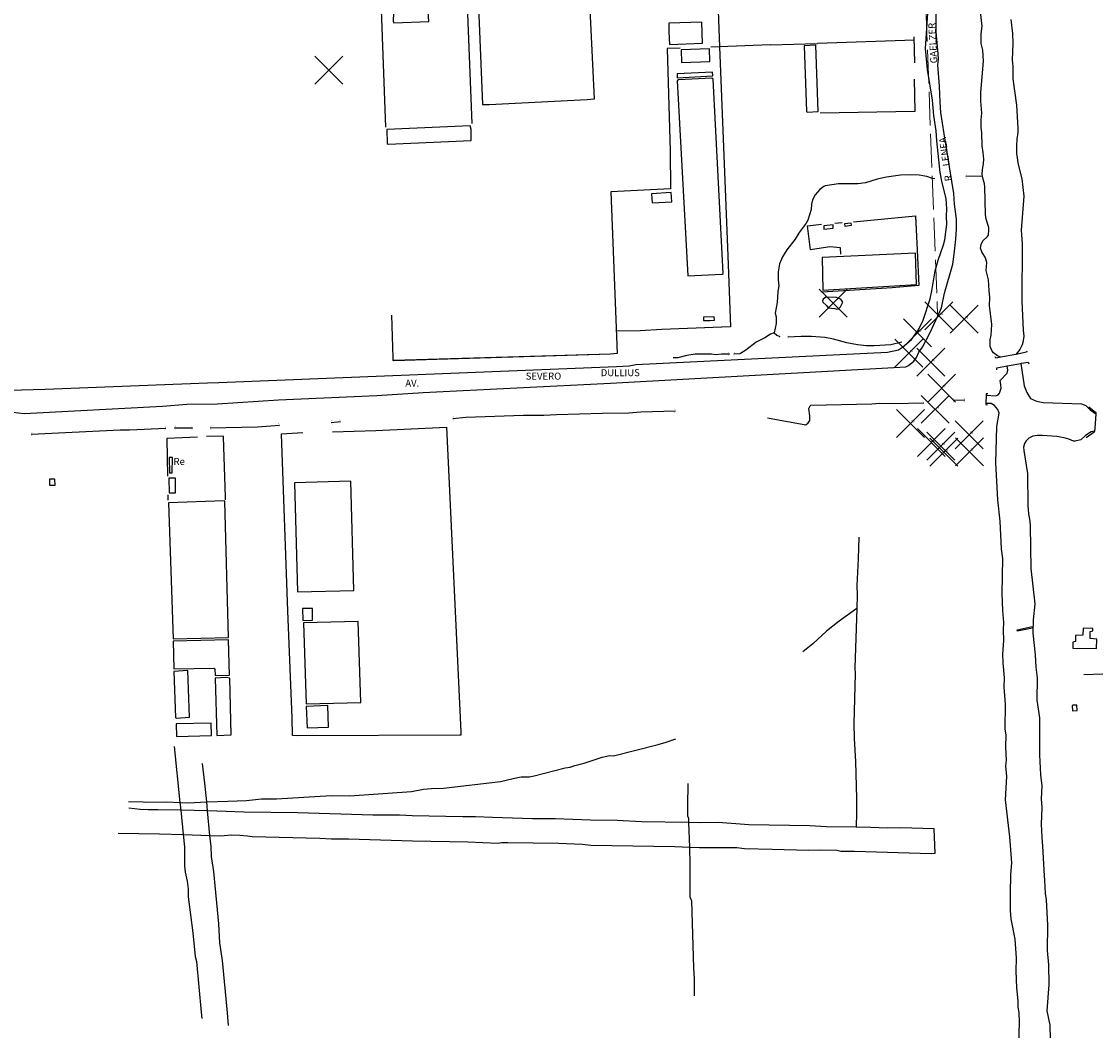
# Model space of a CAD drawing. Units: millimetres. Extents: x -1607285 to 185526, y 1679825 to 2074982.
# Drawn here: x 184656 to 185040, y 1681103 to 1681464 of the extents above; entities that cross this region are included whole.
import ezdxf
from ezdxf.enums import TextEntityAlignment as Align

# ---------------------------------------------------------------- set-up
doc = ezdxf.new("R2010")
doc.units = ezdxf.units.MM
doc.header["$PDMODE"] = 3
doc.header["$PDSIZE"] = 5
doc.linetypes.add('ACAD_ISO02W100', pattern=[15, 12, -3])
doc.linetypes.add('CONTINUO', pattern=[0])
for name, color, linetype in [('_TG', 7, 'CONTINUO'), ('V-BUEIRO', 4, 'Continuous'), ('V-CANAL', 111, 'Continuous'), ('V-EDIFICACAO', 7, 'Continuous'), ('V-LAGOA', 4, 'Continuous'), ('V-LOTE', 1, 'Continuous'), ('V-NOME_DOS_LOGRADOUROS', 2, 'Continuous'), ('V-PONTE_VIADUTO_PASSARELA', 2, 'Continuous'), ('V-QUADRA', 40, 'Continuous'), ('V-TESTADA', 200, 'Continuous'), ('V-VALETA', 173, 'Continuous')]:
    doc.layers.add(name, color=color, linetype=linetype)
doc.layers.add('P-Lim_trac_viario_proj', color=1, linetype='ACAD_ISO02W100', lineweight=20)
doc.styles.add('SIMPLEX', font='SIMPLEX.SHX', dxfattribs={"height": 1.3})

# ---------------------------------------------------------------- blocks, each defined once
blk = doc.blocks.new('305')
at = {"color": 0, "linetype": 'ByBlock', "lineweight": -2, "const_width": 0.05}
blk.add_lwpolyline([(0.73, 0.39, 0.60863), (-0.73, 0.38)], format="xyb", dxfattribs=at)
blk = doc.blocks.new('SIMB_PONTO')
at = {"color": 0}
blk.add_point((0, 0), dxfattribs=at)
for tag in ['COTA', 'PONTO', 'DESC']:
    blk.add_attdef(tag, (0, 0), '', height=1)
blk = doc.blocks.new('Diretriz 713_Ceasa')
at = {"layer": 'V-CANAL'}
for points in [[(184999.07, 1681408.49), (184998.95, 1681409.29), (184999.02, 1681410.77), (184999.44, 1681413.11), (184999.47, 1681414.65), (184999.31, 1681416.98), (184998.91, 1681419.32), (184998.76, 1681424.06), (184998.51, 1681426.01), (184998.56, 1681428.7), (184998.81, 1681431.04), (184998.43, 1681435.3), (184998.43, 1681438.41), (184999.39, 1681449.65), (184999.18, 1681453.58), (184998.57, 1681455.92), (184998.51, 1681459.38), (184998.92, 1681462.13), (184998.3, 1681467.23), (184997.95, 1681476.16), (184997.1, 1681482.05), (184997.26, 1681488.26), (184997.12, 1681490.95)], [(185009.17, 1681464.57), (185009.72, 1681459.48), (185009.89, 1681455.95), (185009.65, 1681450.06), (185009.86, 1681447.72), (185009.89, 1681443.37), (185011.24, 1681433.96), (185011.73, 1681425.69), (185011.73, 1681424.13), (185011.3, 1681421.79), (185011.16, 1681419.42), (185011.25, 1681416.66), (185011.76, 1681412.76), (185013.08, 1681407.63), (185013.83, 1681401.36), (185012.92, 1681389.19), (185013.25, 1681384.42), (185013.09, 1681363.93), (185013.57, 1681353.49), (185013.8, 1681351.37), (185013.49, 1681349.16), (185013.19, 1681348.3), (185012.34, 1681346.63), (185010.93, 1681344.87)], [(185005.6, 1681343.82), (185004.38, 1681344.38), (185002.96, 1681345.41), (185002.49, 1681345.96), (185001.84, 1681347.63), (185001.81, 1681350.12), (185002.09, 1681351.79), (185002.32, 1681355.57), (185001.57, 1681362.29), (185001.71, 1681365.21), (185001.37, 1681367.7), (185001.21, 1681371.45), (185000.41, 1681374.78), (185000.59, 1681377.73), (185000.09, 1681379.39), (184998.76, 1681381.47), (184998.35, 1681382.85), (184998.51, 1681384.1), (184999.13, 1681385.38), (185000.86, 1681387.01), (185001.16, 1681387.49), (185001.34, 1681389.38), (185001.29, 1681390.21), (185000.41, 1681393.13), (185000.08, 1681394.79), (184999.92, 1681404.78), (184999.79, 1681405.84), (184999.23, 1681407.41), (184999.07, 1681408.49)], [(185000.36, 1681330.24), (185003.79, 1681330.11), (185004.59, 1681330.37), (185005.14, 1681330.97), (185005.7, 1681332.74), (185005.65, 1681334.02), (185005.34, 1681335.52), (185007.86, 1681338.16), (185008.15, 1681339.2), (185007.84, 1681340.73)], [(185012.73, 1681341.62), (185013.97, 1681333.57), (185014.87, 1681331.2), (185016.25, 1681329.16), (185018.36, 1681328.16), (185020.67, 1681327.63), (185034.41, 1681327.18), (185035.97, 1681326.57), (185037.54, 1681325.03), (185039.5, 1681323.68)], [(185012, 1681098.37), (185012.23, 1681106.31), (185012.15, 1681109.77), (185011.81, 1681111.66), (185011.83, 1681113.94), (185011.28, 1681118.51), (185011.12, 1681124.6), (185011.25, 1681129.11), (185010.69, 1681135.93), (185009.33, 1681143.14), (185009.09, 1681146.18), (185008.99, 1681152.2), (185009.17, 1681159.09), (185009.47, 1681163.25), (185008.79, 1681172.44), (185007.28, 1681185.73), (185007.75, 1681194.02), (185007.44, 1681197.8), (185007.59, 1681199.72), (185007.39, 1681204.65), (185007.51, 1681208.85), (185007.12, 1681211.12), (185007.27, 1681219.86), (185006.74, 1681225.91), (185006.88, 1681229.31), (185006.39, 1681234.69), (185006.35, 1681237.73), (185006.64, 1681242.63), (185006.51, 1681246.47), (185006.64, 1681249.1), (185006.27, 1681253.32), (185006.13, 1681259.41), (185006.34, 1681271.93), (185005.82, 1681275.35), (185005.3, 1681285.25), (185004.48, 1681292.84), (185003.86, 1681306.16), (185004.18, 1681319.1), (185004.96, 1681323.9), (185004.57, 1681325.12), (185003.33, 1681326.63), (185002.16, 1681327.27), (185000.27, 1681327.37)], [(185039.06, 1681317.47), (185037.86, 1681317.15), (185036.94, 1681316.6), (185035.7, 1681315.77), (185034.13, 1681314.32), (185032.16, 1681313.86), (185031.54, 1681313.86), (185029.95, 1681314.52), (185028.26, 1681315), (185025.63, 1681315.48), (185020.41, 1681315.84), (185018.68, 1681315.83), (185016.99, 1681315.59), (185015.64, 1681314.93), (185014.61, 1681313.99), (185014.02, 1681313.04), (185013.7, 1681311.76), (185013.78, 1681310.51), (185015.1, 1681302.25), (185015.24, 1681290.88), (185015.48, 1681287.84), (185015.94, 1681285.25), (185016.02, 1681283.52), (185016.28, 1681268.31), (185017.72, 1681255.69), (185017.11, 1681249.99), (185016.98, 1681245.23), (185017.88, 1681237.47), (185018.11, 1681233.12), (185018.55, 1681229.24), (185018.41, 1681221.37), (185019.42, 1681215.06), (185019.4, 1681201.74), (185019.78, 1681194.66), (185020.19, 1681190.75), (185019.96, 1681186.05), (185020.22, 1681182.91), (185020.06, 1681177.02), (185020.2, 1681172.28), (185020.54, 1681169.17), (185021.03, 1681158.57), (185021.26, 1681157), (185021.4, 1681152.27), (185021.82, 1681149.93), (185022.27, 1681140.9), (185022.2, 1681131.87), (185022.65, 1681126.74), (185022.78, 1681119.7), (185022.06, 1681110.29), (185023.07, 1681105.19), (185023.26, 1681100.04)]]:
    blk.add_lwpolyline(points, dxfattribs=at)
at = {"layer": 'V-EDIFICACAO'}
for points in [[(184788.5, 1681466.87), (184788.43, 1681463.96), (184788.68, 1681463.35), (184801.16, 1681463.84), (184800.94, 1681467.21), (184788.5, 1681466.87)], [(184886.89, 1681463.26), (184886.89, 1681461.48), (184886.89, 1681461.48), (184886.89, 1681461.48), (184886.92, 1681460.12), (184886.92, 1681460.12), (184887.16, 1681455.55), (184898.92, 1681456.01), (184898.73, 1681463.6), (184886.89, 1681463.26)], [(184935.28, 1681455.13), (184936.11, 1681431.69), (184936.34, 1681431.45), (184940.25, 1681431.61), (184939.52, 1681455.39), (184935.28, 1681455.13)], [(184891.32, 1681453.64), (184891.45, 1681449.19), (184901.63, 1681449.52), (184901.51, 1681454.01), (184891.32, 1681453.64)], [(184889.87, 1681445.05), (184889.88, 1681443.65), (184902.64, 1681444.4), (184902.53, 1681445.72), (184889.87, 1681445.05)], [(184890.36, 1681442.94), (184889.89, 1681442.59), (184893.68, 1681372.98), (184905.99, 1681373.56), (184906.38, 1681373.81), (184902.73, 1681443.25), (184902.27, 1681443.56), (184890.36, 1681442.94)], [(184786.12, 1681425.23), (184786.28, 1681420.22), (184786.58, 1681419.99), (184816.3, 1681421.28), (184816.24, 1681425.22), (184815.95, 1681426.51), (184786.12, 1681425.23)], [(184880.74, 1681402.24), (184880.91, 1681398.98), (184887.99, 1681399.4), (184887.79, 1681402.67), (184880.74, 1681402.24)], [(184942.29, 1681390.84), (184942.32, 1681389.63), (184945.72, 1681389.95), (184945.67, 1681391.15), (184942.29, 1681390.84)], [(184949.68, 1681391.5), (184949.79, 1681390.69), (184952.27, 1681390.98), (184952.14, 1681391.77), (184949.68, 1681391.5)], [(184941.69, 1681379.54), (184942, 1681367.86), (184975.44, 1681369.78), (184975.09, 1681381.08), (184941.69, 1681379.54)], [(184899.27, 1681358.14), (184899.36, 1681356.97), (184901.6, 1681356.97), (184903.21, 1681357.13), (184903.15, 1681358.24)], [(184708.3, 1681308.07), (184708.42, 1681302.5), (184709.38, 1681302.5), (184709.51, 1681308.07), (184708.3, 1681308.07)], [(184665.59, 1681300.31), (184665.61, 1681298.11), (184667.56, 1681298.09), (184667.49, 1681300.31), (184665.59, 1681300.31)], [(184708.15, 1681300.64), (184708.34, 1681295.44), (184710.57, 1681295.43), (184710.54, 1681300.59), (184708.15, 1681300.64)], [(184753.11, 1681299.02), (184754.23, 1681260.05), (184754.23, 1681260.05), (184774.39, 1681260.56), (184773.27, 1681299.54), (184753.11, 1681299.02)], [(184708.12, 1681291.85), (184709.73, 1681243.2), (184729.56, 1681243.75), (184728.19, 1681292.26), (184727.93, 1681292.53), (184708.12, 1681291.85)], [(184755.93, 1681254.07), (184756.15, 1681249.8), (184759.59, 1681249.86), (184759.53, 1681254.13), (184755.93, 1681254.07)], [(184756.3, 1681248.99), (184757.27, 1681220.05), (184776.88, 1681220.53), (184775.87, 1681249.45), (184756.3, 1681248.99)], [(185016.78, 1681247.66), (185016.86, 1681247.01), (185011.53, 1681245.93), (185011.38, 1681246.42), (185016.78, 1681247.66)], [(185034.97, 1681247.07), (185034.85, 1681244.59), (185032.29, 1681244.43), (185032.29, 1681242.33), (185031.28, 1681241.99), (185031.28, 1681239.87), (185039.81, 1681239.77), (185039.85, 1681243.12), (185037.49, 1681243.34), (185037.49, 1681245.81), (185038.44, 1681246.05), (185038.5, 1681246.96), (185034.97, 1681247.07)], [(184709.78, 1681242.42), (184710.04, 1681232.5), (184724.33, 1681232.75), (184724.63, 1681232.55), (184724.8, 1681230.1), (184729.9, 1681230.2), (184729.56, 1681242.93), (184709.78, 1681242.42)], [(184710.04, 1681231.62), (184710.55, 1681215.09), (184710.85, 1681214.89), (184715.57, 1681215.21), (184715.04, 1681231.89), (184710.04, 1681231.62)], [(184728.75, 1681229.42), (184724.77, 1681229.19), (184725.42, 1681208.65), (184725.42, 1681208.65), (184730.49, 1681208.88), (184729.98, 1681229.22), (184728.75, 1681229.42)], [(184757.27, 1681219.05), (184757.67, 1681211.4), (184765.27, 1681211.73), (184765.07, 1681219.39), (184757.27, 1681219.05)], [(185031.35, 1681219.59), (185031.07, 1681219.33), (185031.18, 1681217.52), (185032.84, 1681217.59), (185032.71, 1681219.57), (185031.35, 1681219.59)], [(184710.78, 1681212.83), (184711, 1681208.39), (184723.44, 1681208.65), (184723.34, 1681213.1), (184710.78, 1681212.83)]]:
    blk.add_lwpolyline(points, close=True, dxfattribs=at)
at = {"layer": 'V-LAGOA'}
blk.add_lwpolyline([(184943.93, 1681361.52), (184946.24, 1681361.29), (184946.97, 1681361.01), (184947.59, 1681361.1), (184948.32, 1681361.83), (184948.32, 1681361.83), (184949.17, 1681363.5), (184948.39, 1681364.59), (184947.51, 1681364.96), (184946.88, 1681365.13), (184943.08, 1681365.31), (184942.14, 1681364.59), (184941.86, 1681364.04), (184941.96, 1681363.52), (184943.32, 1681362.3), (184943.93, 1681361.52)], close=True, dxfattribs=at)
blk.add_point((184945.679, 1681363.16), dxfattribs=at)
at = {"layer": 'V-LOTE'}
for points in [[(184783.24, 1681490.65), (184785.65, 1681426.05)], [(184814.06, 1681490.69), (184816.55, 1681427.35)], [(184904.45, 1681490.82), (184904.16, 1681487.94), (184904.05, 1681480.58), (184905.08, 1681454.73)], [(184860.35, 1681436.14), (184858.14, 1681483.04), (184845.61, 1681482.4), (184818.43, 1681480.69), (184820.3, 1681434.11), (184822.75, 1681434.11), (184857.71, 1681435.89), (184860.35, 1681436.14)], [(184923.17, 1681455.48), (184905.08, 1681454.73)], [(184923.17, 1681455.48), (184940.01, 1681456)], [(184974.68, 1681457.19), (184940.01, 1681456)], [(184974.91, 1681449.03), (184974.65, 1681458.35)], [(184890.92, 1681454.22), (184886.37, 1681454.15), (184887.35, 1681417.43), (184887.57, 1681403.98), (184866.21, 1681402.93), (184868.49, 1681345.19), (184866.02, 1681345)], [(184905.08, 1681454.73), (184908.05, 1681380.06), (184908.93, 1681354.7), (184884.44, 1681353.76)], [(184905.08, 1681454.73), (184901.93, 1681454.6)], [(184974.67, 1681443.15), (184974.91, 1681431.61), (184941.05, 1681431.01)], [(184952.9, 1681392.28), (184975.11, 1681394.32), (184975.65, 1681382.08)], [(184948.46, 1681380.71), (184948.27, 1681382.96), (184944.46, 1681383.29), (184937.6, 1681382.23), (184936.52, 1681390.77), (184941.52, 1681391.35)], [(184946.31, 1681391.7), (184948.85, 1681391.96)], [(184866.02, 1681345), (184788.56, 1681342.54), (184788.41, 1681342.73), (184788.37, 1681343.62), (184787.96, 1681358.92)], [(184884.45, 1681353.76), (184876.64, 1681353.28), (184868.29, 1681353.11)], [(184766.74, 1681317.2), (184782.24, 1681317.7), (184807.43, 1681318.81), (184812.58, 1681210), (184812.53, 1681208.83), (184812.21, 1681208.8), (184754.19, 1681208.62), (184752.39, 1681208.72), (184752.27, 1681214.99), (184750.71, 1681253.26), (184748.48, 1681316.35), (184748.52, 1681316.47), (184756.13, 1681316.96)], [(184718.41, 1681315.33), (184707.52, 1681314.81), (184707.7, 1681301.33)], [(184728.41, 1681292.91), (184728.5, 1681293.89), (184727.75, 1681315.41), (184727.62, 1681315.64), (184721.63, 1681315.49)], [(184707.8, 1681294.74), (184707.79, 1681292.77)], [(185042.08, 1681230.63), (185035.31, 1681230.33)]]:
    blk.add_lwpolyline(points, dxfattribs=at)
at = {"layer": 'V-PONTE_VIADUTO_PASSARELA'}
for points in [[(185005.6, 1681343.82), (185003.76, 1681343.46), (185003.54, 1681344.03)], [(185010.93, 1681344.87), (185005.6, 1681343.82)], [(185014.83, 1681346.03), (185014.82, 1681345.63), (185010.93, 1681344.87)], [(185004.19, 1681339.39), (185004.12, 1681340.05), (185007.84, 1681340.73)], [(185007.84, 1681340.73), (185012.73, 1681341.62)], [(185012.73, 1681341.62), (185012.98, 1681341.67), (185015.39, 1681342.06), (185015.56, 1681341.43)], [(185000.36, 1681330.24), (185000.27, 1681327.37)], [(185000.96, 1681330.72), (185000.38, 1681330.75), (185000.36, 1681330.24)], [(185000.27, 1681327.37), (185000.26, 1681326.95), (185000.83, 1681326.78)], [(185037.1, 1681326.16), (185039.52, 1681324.06), (185039.5, 1681323.68)], [(185039.5, 1681323.68), (185039.2, 1681318.52), (185039.06, 1681317.47)], [(185039.06, 1681317.47), (185039.01, 1681317.08), (185036.15, 1681315.03)]]:
    blk.add_lwpolyline(points, dxfattribs=at)
at = {"layer": 'V-QUADRA'}
for points in [[(184634.14, 1681331.55), (184663.98, 1681332.41), (184722.01, 1681334.74), (184726.02, 1681334.79), (184868.26, 1681340.55), (184872.79, 1681340.82), (184875.14, 1681341.29), (184965.14, 1681345.63), (184968.98, 1681346.49), (184970.47, 1681347.44), (184973.71, 1681350.23), (184976.17, 1681353.64), (184977.87, 1681357.07), (184980.35, 1681364.76), (184980.98, 1681367.58), (184982.13, 1681374.72), (184983.25, 1681378.56), (184985.1, 1681384), (184985.52, 1681385.78), (184986.34, 1681391.24), (184986.21, 1681394.19), (184986.3, 1681396.84), (184986.08, 1681400.52), (184984.64, 1681406.1), (184983.92, 1681409.86), (184982.71, 1681421.15), (184982.53, 1681424.78), (184981.68, 1681430.19), (184981.12, 1681435.65), (184979.33, 1681446.67), (184978.72, 1681454.12), (184979.52, 1681466.75)], [(184646.26, 1681324.91), (184656.5, 1681323.75), (184705.92, 1681326.33), (184714.69, 1681327.04), (184725.56, 1681327.22), (184747.4, 1681328.62), (184782.61, 1681330.22), (184799.13, 1681331.23), (184866.04, 1681334.64), (184971.61, 1681340.42), (184972.58, 1681340.9), (184974.55, 1681342.43), (184975.41, 1681343.74), (184976.32, 1681345.65), (184977.6, 1681347.49), (184980.36, 1681352.63), (184984.33, 1681361.44), (184985.51, 1681366.72), (184988.41, 1681377.1), (184988.96, 1681380.65), (184989.48, 1681385.99), (184989.74, 1681389.57), (184989.74, 1681393.18), (184989.02, 1681398.59), (184988.83, 1681402.39), (184985.29, 1681423.61), (184984.17, 1681431.23), (184983.88, 1681435.03), (184983.7, 1681440.73), (184983.03, 1681448.29), (184983.26, 1681450.21), (184983.25, 1681452.19), (184982.52, 1681460.16), (184982.51, 1681472.22)]]:
    blk.add_lwpolyline(points, dxfattribs=at)
blk.add_point((184765.431, 1681446.41), dxfattribs=at)
at = {"layer": 'V-TESTADA'}
for points in [[(184974.91, 1681449.03), (184974.65, 1681458.35)], [(184974.67, 1681443.15), (184974.91, 1681431.65)], [(184975.11, 1681394.28), (184975.65, 1681382.08)], [(184975.65, 1681382.08), (184976.24, 1681369.42)], [(184976.24, 1681369.42), (184966.79, 1681368.61), (184941.7, 1681367.11), (184941.33, 1681367.19)], [(184884.45, 1681353.76), (184876.64, 1681353.28), (184868.29, 1681353.11)], [(184908.82, 1681354.7), (184884.44, 1681353.76)], [(184866.02, 1681345), (184788.49, 1681342.63)], [(184868.45, 1681345.19), (184866.02, 1681345)]]:
    blk.add_lwpolyline(points, dxfattribs=at)
at = {"layer": 'V-VALETA'}
for points in [[(184981.98, 1681407.62), (184981.11, 1681407.75), (184979.17, 1681408.43), (184976.35, 1681408.91), (184973.18, 1681409.07), (184969.69, 1681408.87), (184964.76, 1681408.16), (184961.4, 1681407.42), (184957.28, 1681406.19), (184954.45, 1681405.81), (184947.6, 1681405.81), (184942.79, 1681405.04), (184942.32, 1681404.89), (184940.94, 1681403.73), (184939.25, 1681401.82), (184938.31, 1681400.08), (184937.89, 1681398.57), (184937.79, 1681396.65), (184936.64, 1681392.79), (184936.04, 1681391.69), (184933.52, 1681388.45), (184932.1, 1681386.05), (184929.13, 1681382.18), (184927.6, 1681379.68), (184926.49, 1681377.21), (184925.98, 1681374.36), (184926, 1681371.51), (184926.29, 1681369.3), (184925.87, 1681367.33), (184925.64, 1681363.43), (184924.98, 1681359.54), (184925.24, 1681358.23), (184925.26, 1681355.89), (184924.6, 1681352.59)], [(184999.07, 1681408.49), (184993.03, 1681408.46)], [(184924.6, 1681352.59), (184923.27, 1681352.09), (184921.18, 1681350.79), (184918.1, 1681349.18), (184914.45, 1681346.39), (184912.53, 1681345.19), (184912.28, 1681345.06), (184910.14, 1681344.92)], [(184924.6, 1681352.59), (184925.51, 1681351.7), (184926.59, 1681351.28)], [(184970.17, 1681349.21), (184966.32, 1681348.26), (184960.34, 1681347.88), (184957.55, 1681347.97), (184954.38, 1681348.3), (184950.51, 1681348.97), (184945.83, 1681350.28), (184942.64, 1681350.85), (184937.93, 1681351.25), (184934.28, 1681351.29), (184929.5, 1681351.07)], [(184908.56, 1681344.98), (184905.75, 1681344.98), (184903.7, 1681344.75), (184902.16, 1681344.9), (184896.39, 1681344.95), (184893.38, 1681344.52), (184890.09, 1681343.62), (184888.53, 1681343.66)], [(184988.51, 1681328.47), (184992.77, 1681328.61)], [(184809.68, 1681322.01), (184814.36, 1681322.38), (184834.96, 1681323.16), (184842.26, 1681323.1), (184846.83, 1681323.38), (184863.22, 1681323.91), (184872.64, 1681323.99), (184876.89, 1681324.38), (184889.26, 1681324.75)], [(184922.16, 1681322.21), (184935.84, 1681319.7), (184936.76, 1681320.36), (184937.27, 1681321.22), (184937.33, 1681322.91), (184936.93, 1681325.56), (184937.41, 1681326.52), (184937.73, 1681326.67), (184959.47, 1681327.18), (184962.37, 1681327.45), (184967.03, 1681327.32), (184978.11, 1681327.56)], [(184766.23, 1681320.58), (184769.51, 1681320.84)], [(184659.04, 1681316.34), (184690.8, 1681317.93), (184694.12, 1681317.91), (184707.18, 1681318.47)], [(184710.29, 1681318.6), (184716.7, 1681318.57)], [(184722.95, 1681318.57), (184739.85, 1681319.01), (184747.73, 1681319.52)], [(184954.78, 1681279.55), (184954.58, 1681271.78), (184954.09, 1681262.31), (184954.21, 1681258.87), (184954.07, 1681254.1)], [(184954.07, 1681254.1), (184947.84, 1681249.55), (184943.32, 1681245.98), (184938.36, 1681241.42), (184934.81, 1681238.63)], [(184954.07, 1681254.1), (184953.45, 1681232.9), (184953.52, 1681230.67), (184953.06, 1681212.93), (184953.18, 1681207.67), (184953.64, 1681199.39), (184954, 1681186.14), (184954.06, 1681181.17), (184953.83, 1681175.91)], [(184721.75, 1681184.94), (184729.28, 1681185.23), (184735.94, 1681185.53), (184741.36, 1681186.03), (184746.65, 1681186.01), (184766.26, 1681187.24), (184772.95, 1681187.11), (184794.98, 1681188.73), (184799.26, 1681189.5), (184802.11, 1681189.79), (184806.43, 1681189.86), (184826.75, 1681192.25), (184831.24, 1681193.36), (184834.2, 1681193.87), (184837.03, 1681193.96), (184838.79, 1681194.27), (184849.84, 1681197.17), (184851.6, 1681197.38), (184853.29, 1681197.99), (184856.62, 1681198.78), (184863.09, 1681200.9), (184865.87, 1681201.59), (184867.11, 1681201.43), (184883.07, 1681205.51), (184885.93, 1681206.26), (184889.39, 1681207.47)], [(184710.06, 1681204.78), (184712.17, 1681184.79)], [(184721.75, 1681184.94), (184721.13, 1681191.7), (184720.23, 1681198.67)], [(184893.66, 1681191.52), (184893.56, 1681183.55), (184893.64, 1681180.04), (184893.96, 1681179.1), (184894.01, 1681177.59)], [(184693.84, 1681185.11), (184699.02, 1681184.99), (184700.02, 1681184.84), (184707.47, 1681184.94), (184712.17, 1681184.79)], [(184712.46, 1681181.99), (184704.27, 1681182.19), (184700.87, 1681182.08), (184697.91, 1681182.24), (184693.85, 1681182.71)], [(184712.17, 1681184.79), (184715.09, 1681184.69), (184721.75, 1681184.94)], [(184712.17, 1681184.79), (184712.46, 1681181.99)], [(184722.05, 1681181.75), (184712.46, 1681181.99)], [(184712.46, 1681181.99), (184713.38, 1681173.28)], [(184722.05, 1681181.75), (184721.75, 1681184.94)], [(184894.01, 1681177.59), (184877.11, 1681177.81), (184868.47, 1681178.3), (184858.96, 1681178.42), (184846.3, 1681178.88), (184838.15, 1681178.93), (184823.88, 1681179.34), (184817.81, 1681179.68), (184813.25, 1681179.62), (184795.21, 1681179.98), (184790.64, 1681180.27), (184781.12, 1681180.18), (184754.32, 1681181.06), (184735.04, 1681181.29), (184728.65, 1681181.59), (184722.05, 1681181.75)], [(184722.85, 1681172.98), (184722.05, 1681181.75)], [(184953.83, 1681175.91), (184943.28, 1681176.02), (184937.38, 1681176.38), (184915.54, 1681176.82), (184904.55, 1681177.61), (184898.16, 1681177.54), (184894.01, 1681177.59)], [(184894.01, 1681177.59), (184894.27, 1681168.8)], [(184894.27, 1681168.8), (184897.86, 1681168.67), (184911.22, 1681168.62), (184913.96, 1681168.33), (184923.87, 1681168.03), (184936.81, 1681167.71), (184941.26, 1681167.82), (184947, 1681167.67), (184948.4, 1681167.36), (184953.26, 1681167.39), (184980.71, 1681166.57), (184982.13, 1681166.64), (184981.78, 1681175.34), (184969.68, 1681175.76), (184965.12, 1681175.62), (184959.16, 1681175.86), (184953.83, 1681175.91)], [(184690.12, 1681173.81), (184704.84, 1681173.55), (184713.38, 1681173.28)], [(184713.38, 1681173.28), (184722.85, 1681172.98)], [(184713.38, 1681173.28), (184713.84, 1681168.91), (184713.81, 1681161.95), (184714.06, 1681159.91), (184714.78, 1681156.64), (184715.07, 1681153.77), (184715.15, 1681151.02), (184716.76, 1681138.16), (184717.6, 1681129.77), (184718.08, 1681127.91), (184719.81, 1681109.85)], [(184722.85, 1681172.98), (184726.51, 1681172.87), (184730.73, 1681173.17), (184733.54, 1681173.13), (184736.3, 1681172.88), (184737.94, 1681172.57), (184762.23, 1681172), (184766.32, 1681171.74), (184772.38, 1681171.79), (184795.25, 1681171.09), (184815.12, 1681170.76), (184825.83, 1681170.25), (184827.19, 1681170.44), (184829.37, 1681170.48), (184847.46, 1681170.18), (184856.08, 1681169.81), (184859.06, 1681169.52), (184889.09, 1681168.98), (184894.27, 1681168.8)], [(184729.12, 1681109.62), (184727.38, 1681128.35), (184726.49, 1681134.64), (184726.02, 1681141.37), (184724.28, 1681160.08), (184723.49, 1681165.42), (184723.36, 1681169.18), (184722.95, 1681171.93), (184722.85, 1681172.98)], [(184894.27, 1681168.8), (184894.46, 1681162.56), (184894.43, 1681151.02), (184894.98, 1681149.59), (184895.7, 1681125.72), (184895.96, 1681121.69), (184895.98, 1681115.66)], [(184719.81, 1681109.85), (184720.02, 1681107.64)], [(184729.54, 1681105.11), (184729.12, 1681109.62)]]:
    blk.add_lwpolyline(points, dxfattribs=at)
at = {"layer": '_TG', "color": 3}
ref = blk.add_blockref('SIMB_PONTO', (184983.465, 1681358.643), dxfattribs=at)
ref.add_attrib('PONTO', '81', (184983.815, 1681358.993), dxfattribs={"layer": '0', "color": 1, "height": 0.75, "style": 'SIMPLEX', "width": 0.954526, "flags": 8})
ref = blk.add_blockref('SIMB_PONTO', (184992.511, 1681357.453), dxfattribs=at)
ref.add_attrib('PONTO', '82', (184992.861, 1681357.803), dxfattribs={"layer": '0', "color": 1, "height": 0.75, "style": 'SIMPLEX', "width": 0.954526, "flags": 8})
ref = blk.add_blockref('SIMB_PONTO', (184975.76, 1681352.605), dxfattribs=at)
ref.add_attrib('PONTO', '80', (184976.11, 1681352.955), dxfattribs={"layer": '0', "color": 1, "height": 0.75, "style": 'SIMPLEX', "width": 0.954526, "flags": 8})
ref = blk.add_blockref('SIMB_PONTO', (184972.762, 1681345.339), dxfattribs=at)
ref.add_attrib('PONTO', '79', (184973.112, 1681345.689), dxfattribs={"layer": '0', "color": 1, "height": 0.75, "style": 'SIMPLEX', "width": 0.954526, "flags": 8})
ref = blk.add_blockref('SIMB_PONTO', (184980.626, 1681342.083), dxfattribs=at)
ref.add_attrib('PONTO', '78', (184980.976, 1681342.433), dxfattribs={"layer": '0', "color": 1, "height": 0.75, "style": 'SIMPLEX', "width": 0.954526, "flags": 8})
ref = blk.add_blockref('SIMB_PONTO', (184984.446, 1681332.776), dxfattribs=at)
ref.add_attrib('PONTO', '77', (184984.796, 1681333.126), dxfattribs={"layer": '0', "color": 1, "height": 0.75, "style": 'SIMPLEX', "width": 0.954526, "flags": 8})
ref = blk.add_blockref('SIMB_PONTO', (184982.164, 1681325.23), dxfattribs=at)
ref.add_attrib('PONTO', '76', (184982.514, 1681325.58), dxfattribs={"layer": '0', "color": 1, "height": 0.75, "style": 'SIMPLEX', "width": 0.954526, "flags": 8})
ref = blk.add_blockref('SIMB_PONTO', (184973.263, 1681320.215), dxfattribs=at)
ref.add_attrib('PONTO', '75', (184973.613, 1681320.565), dxfattribs={"layer": '0', "color": 1, "height": 0.75, "style": 'SIMPLEX', "width": 0.954526, "flags": 8})
ref = blk.add_blockref('SIMB_PONTO', (184994.263, 1681316.164), dxfattribs=at)
ref.add_attrib('PONTO', 'E5', (184994.613, 1681316.514), dxfattribs={"layer": '0', "color": 1, "height": 0.75, "style": 'SIMPLEX', "width": 0.954526, "flags": 8})
ref = blk.add_blockref('SIMB_PONTO', (184980.75, 1681313.438), dxfattribs=at)
ref.add_attrib('PONTO', '71', (184981.1, 1681313.788), dxfattribs={"layer": '0', "color": 1, "height": 0.75, "style": 'SIMPLEX', "width": 0.954526, "flags": 8})
ref = blk.add_blockref('SIMB_PONTO', (184984.171, 1681312.121), dxfattribs=at)
ref.add_attrib('PONTO', '72', (184984.521, 1681312.471), dxfattribs={"layer": '0', "color": 1, "height": 0.75, "style": 'SIMPLEX', "width": 0.954526, "flags": 8})
ref = blk.add_blockref('SIMB_PONTO', (184985.219, 1681309.891), dxfattribs=at)
ref.add_attrib('PONTO', '73', (184985.569, 1681310.241), dxfattribs={"layer": '0', "color": 1, "height": 0.75, "style": 'SIMPLEX', "width": 0.954526, "flags": 8})
ref = blk.add_blockref('SIMB_PONTO', (184994.384, 1681310.028), dxfattribs=at)
ref.add_attrib('PONTO', '74', (184994.734, 1681310.378), dxfattribs={"layer": '0', "color": 1, "height": 0.75, "style": 'SIMPLEX', "width": 0.954526, "flags": 8})
at = {"layer": 'V-BUEIRO'}
for p, xscale, yscale, zscale, rotation in [((184993.85, 1681408.35), 0.9999979876290379, 0.9999979876290379, 0.9999979876290379, 87), ((184981.16, 1681407.69), 0.999998301267624, 0.999998301267624, 0.999998301267624, 270), ((184930.32, 1681351.04), 0.999998301267624, 0.999998301267624, 0.999998301267624, 90), ((184907.73, 1681345), 0.999998301267624, 0.999998301267624, 0.999998301267624, 270), ((184977.27, 1681327.6), 0.9999973915116221, 0.999997391511622, 0.999997391511622, 268.0000000000001), ((184989.33, 1681328.44), 0.999998301267624, 0.999998301267624, 0.999998301267624, 90), ((184991.94, 1681328.62), 0.999996683286981, 0.999996683286981, 0.999996683286981, 268.0000000000001), ((184888.44, 1681324.77), 0.999998301267624, 0.999998301267624, 0.999998301267624, 270), ((184768.69, 1681320.86), 0.999998301267624, 0.999998301267624, 0.999998301267624, 270), ((184810.51, 1681322.09), 0.9999975427798921, 0.9999975427798921, 0.9999975427798921, 91.99999999999997), ((184659.86, 1681316.4), 0.999998301267624, 0.999998301267624, 0.999998301267624, 90), ((184706.38, 1681318.37), 0.999998301267624, 0.999998301267624, 0.999998301267624, 270), ((184711.12, 1681318.6), 0.999998301267624, 0.999998301267624, 0.999998301267624, 90), ((184715.88, 1681318.54), 0.999998301267624, 0.999998301267624, 0.999998301267624, 270), ((184723.76, 1681318.74), 0.999996412419817, 0.999996412419817, 0.999996412419817, 91.99999999999997), ((184746.89, 1681319.55), 0.999998301267624, 0.999998301267624, 0.999998301267624, 270)]:
    blk.add_blockref('305', p, dxfattribs=dict(at, xscale=xscale, yscale=yscale, zscale=zscale, rotation=rotation))
for p, rotation in [((184925.82, 1681351.55), 265.9999999999999), ((184910.99, 1681344.86), 91.99999999999997), ((184767.06, 1681320.66), 91.99999999999997)]:
    blk.add_blockref('305', p, dxfattribs=dict(at, rotation=rotation))
at = {"layer": 'V-NOME_DOS_LOGRADOUROS'}
for s, rotation, p in [('GAELZER', 92.99647, (184983.696, 1681448.958)), ('R.   LENEA', 97.98056, (184988.902, 1681407.019))]:
    blk.add_text(s, height=2.5, rotation=rotation, dxfattribs=at).set_placement(p, align=Align.BOTTOM_LEFT)
for s, p in [('DULLIUS', (184862.58, 1681336.3)), ('AV.', (184792.73, 1681332.55)), ('SEVERO', (184835.76, 1681335.07)), ('Re', (184709.88, 1681304.58))]:
    blk.add_text(s, height=2.5, dxfattribs=at).set_placement(p, align=Align.BOTTOM_LEFT)
blk = doc.blocks.new('A$C7E4E490B')
at = {"layer": 'P-Lim_trac_viario_proj'}
blk.add_line((-233.62, -244.09), (-216.86, -683.82), dxfattribs=at)

msp = doc.modelspace()

# ---------------------------------------------------------------- block references
for name, p in [('Diretriz 713_Ceasa', (0, 0)), ('A$C7E4E490B', (185199.833, 1682042.486))]:
    msp.add_blockref(name, p)

doc.saveas('drawing.dxf')
